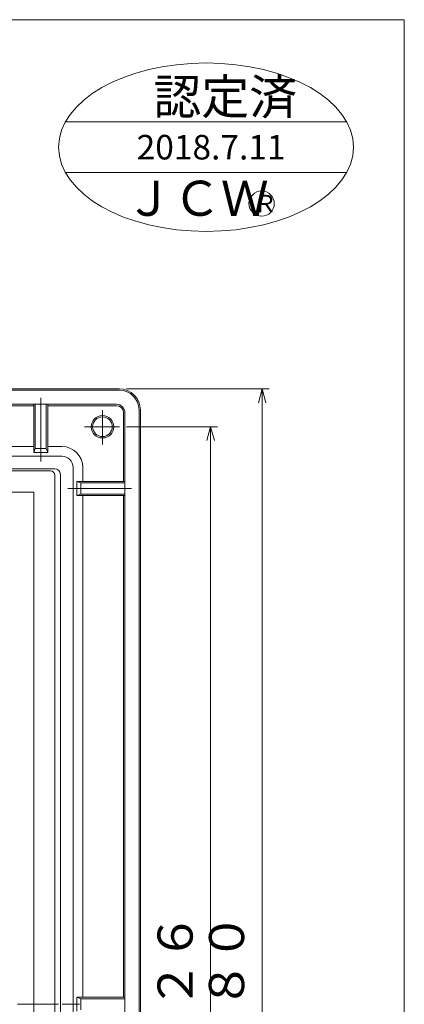
# Model space of a CAD drawing. Units: inches. Extents: x 4470 to 6090, y -684 to 1536.
# Drawn here: x 5799 to 6072, y 835 to 1536 of the extents above; entities that cross this region are included whole.
import ezdxf

# ---------------------------------------------------------------- set-up
doc = ezdxf.new("R2010")
doc.units = ezdxf.units.IN
doc.header["$LTSCALE"] = 5
doc.header["$MEASUREMENT"] = 0
doc.header["$PDMODE"] = 65
doc.header["$PDSIZE"] = 0.2
doc.linetypes.add('CENTER2', pattern=[28.575, 19.05, -3.175, 3.175, -3.175])
doc.linetypes.add('DIVIDE', pattern=[1.25, 0.5, -0.25, 0, -0.25, 0, -0.25])
doc.layers.get('DEFPOINTS').update_dxf_attribs({"color": 3, "linetype": 'DIVIDE', "lineweight": 0})
doc.layers.add('1', color=7, linetype='Continuous', lineweight=0)
doc.styles.add('DIMSTANDARD', font='MONOTXT.shx', dxfattribs={"bigfont": 'EXTFONT.shx'})
doc.styles.add('MTSTANDARD', font='MONOTXT.shx', dxfattribs={"bigfont": 'EXTFONT.shx'})
doc.styles.add('MTSTANDARD6', font='MONOTXT.shx', dxfattribs={"bigfont": 'EXTFONT.shx'})
doc.styles.add('MTSTANDARD7', font='MONOTXT.shx', dxfattribs={"bigfont": 'EXTFONT.shx'})
doc.dimstyles.new('DIMSTYEX_2', dxfattribs={"dimscale": 5, "dimtxt": 4.48, "dimasz": 2, "dimexe": 1, "dimexo": 1, "dimgap": 1, "dimtad": 3, "dimdsep": 46, "dimtxsty": 'DIMSTANDARD', "dimblk": 'OPEN30', "dimblk1": 'OPEN30', "dimblk2": 'OPEN30', "dimsah": 1, "dimcen": 0, "dimclrd": 1, "dimclre": 1, "dimclrt": 1, "dimazin": 2, "dimtfac": 0.5, "dimtofl": 0, "dimtmove": 0, "dimatfit": 3, "dimfxl": 1, "dimtolj": 1, "dimtzin": 0, "dimlwd": -1, "dimlwe": -1, "dimarcsym": 0})
doc.dimstyles.new('DIMSTYEX_4', dxfattribs={"dimscale": 5, "dimtxt": 4.48, "dimasz": 2, "dimexe": 1, "dimexo": 1, "dimgap": 1, "dimtad": 3, "dimdsep": 46, "dimtxsty": 'DIMSTANDARD', "dimblk": 'OPEN30', "dimblk1": 'OPEN30', "dimblk2": 'OPEN30', "dimsah": 1, "dimcen": 0, "dimclrd": 1, "dimclre": 1, "dimclrt": 1, "dimazin": 2, "dimtfac": 0.5, "dimtofl": 0, "dimtmove": 0, "dimatfit": 3, "dimfxl": 1, "dimtolj": 1, "dimtzin": 0, "dimlwd": -1, "dimlwe": -1, "dimarcsym": 0})

# ---------------------------------------------------------------- blocks, each defined once
blk = doc.blocks.new('_OPEN30')
at = {"color": 0, "linetype": 'ByBlock', "lineweight": -2}
for p, q in [((-1, 0.268), (0, 0)), ((-1, 0.268), (0, 0)), ((0, 0), (-1, -0.268)), ((0, 0), (-1, 0)), ((0, 0), (-1, -0.268)), ((0, 0), (-1, 0))]:
    blk.add_line(p, q, dxfattribs=at)
blk = doc.blocks.new('_D4')
at = {"layer": '1', "color": 1, "linetype": 'ByBlock'}
for p, q in [((5874.47, 1273.16), (5976.13, 1273.16)), ((5971.13, 396.16), (5971.13, 1273.16)), ((5874.47, 396.16), (5976.13, 396.16))]:
    blk.add_line(p, q, dxfattribs=at)
at = {"layer": 'DEFPOINTS', "color": 1, "linetype": 'ByBlock'}
for p in [(5869.47, 1273.16), (5971.13, 1273.16), (5869.47, 396.16)]:
    blk.add_point(p, dxfattribs=at)
at = {"layer": '1', "color": 1, "linetype": 'ByBlock', "xscale": 9.848077530122055, "yscale": 9.848077530122055, "zscale": 9.848077530122055}
for p, rotation in [((5971.13, 1273.16), 90), ((5971.13, 396.16), 270)]:
    blk.add_blockref('_OPEN30', p, dxfattribs=dict(at, rotation=rotation))
at = {"layer": '1', "color": 1, "linetype": 'Continuous', "insert": (5966.13, 797.16), "char_height": 25, "attachment_point": 7, "rotation": 90, "line_spacing_factor": 0.75, "style": 'MTSTANDARD'}
blk.add_mtext('８８０', dxfattribs=at)
blk = doc.blocks.new('_D8')
at = {"layer": '1', "color": 1, "linetype": 'ByBlock'}
for p, q in [((5874.67, 1246.16), (5939.47, 1246.16)), ((5934.47, 423.16), (5934.47, 1246.16)), ((5874.67, 423.16), (5939.47, 423.16))]:
    blk.add_line(p, q, dxfattribs=at)
at = {"layer": 'DEFPOINTS', "color": 1, "linetype": 'ByBlock'}
for p in [(5869.67, 1246.16), (5934.47, 1246.16), (5869.67, 423.16)]:
    blk.add_point(p, dxfattribs=at)
at = {"layer": '1', "color": 1, "linetype": 'ByBlock', "xscale": 9.848077530122055, "yscale": 9.848077530122055, "zscale": 9.848077530122055}
for p, rotation in [((5934.47, 1246.16), 90), ((5934.47, 423.16), 270)]:
    blk.add_blockref('_OPEN30', p, dxfattribs=dict(at, rotation=rotation))
at = {"layer": '1', "color": 1, "linetype": 'Continuous', "insert": (5929.47, 797.16), "char_height": 25, "attachment_point": 7, "rotation": 90, "line_spacing_factor": 0.75, "style": 'MTSTANDARD'}
blk.add_mtext('８２６', dxfattribs=at)
blk = doc.blocks.new('BLK0', base_point=(5915.72, 1447.41))
at = {"layer": '1', "color": 7, "linetype": 'Continuous'}
for p, q in [((5831.06, 1463.35), (6031.39, 1463.35)), ((6031.39, 1427.35), (5831.06, 1427.35))]:
    blk.add_line(p, q, dxfattribs=at)
blk.add_circle((5970.78, 1405.15), 9, dxfattribs=at)
blk.add_ellipse((5931.23, 1445.35), major_axis=(-105, 0), ratio=0.571429, dxfattribs=at)
at = {"layer": '1', "color": 7, "linetype": 'Continuous', "char_height": 25, "attachment_point": 7, "style": 'MTSTANDARD'}
for s, insert in [('{\\fＭＳ 明朝|b0|i0|c128|p17;\\W1.0;認定済}', (5893.73, 1468.85)), ('{\\fHG丸ｺﾞｼｯｸM-PRO|b1|i0|c128|p50;\\W1.0;ＪＣＷ}', (5873.52, 1396.43))]:
    blk.add_mtext(s, dxfattribs=dict(at, insert=insert))
at = {"layer": '1', "color": 7, "linetype": 'Continuous', "attachment_point": 7}
for s, insert, char_height, line_spacing_factor, style in [('{\\fHG丸ｺﾞｼｯｸM-PRO|b0|i0|c128|p50;\\W1.0;2018.7.11}', (5881.79, 1436.6), 17.5, 1.160714, 'MTSTANDARD6'), ('{\\fHG丸ｺﾞｼｯｸM-PRO|b0|i0|c128|p50;\\W1.0;Ｒ}', (5964.81, 1398.9), 12.5, 1.375, 'MTSTANDARD7')]:
    blk.add_mtext(s, dxfattribs=dict(at, insert=insert, char_height=char_height, line_spacing_factor=line_spacing_factor, style=style))

msp = doc.modelspace()

# ---------------------------------------------------------------- linework, layer by layer
at = {"layer": '1', "color": 7, "linetype": 'Continuous'}
for p, q in [((4470.363, 1536.189), (6072.363, 1536.189)), ((6072.363, 1536.189), (6072.363, -683.811)), ((5869.47, 1273.158), (5263.47, 1273.158)), ((5869.47, 1272.158), (5263.47, 1272.158)), ((5867.47, 1262.158), (5263.47, 1262.158)), ((5808.47, 1261.158), (5268.47, 1261.158)), ((5808.47, 1262.158), (5808.47, 1227.77)), ((5809.47, 1230.77), (5809.47, 1262.158)), ((5817.47, 1262.158), (5817.47, 1230.77)), ((5818.47, 1227.77), (5818.47, 1262.158)), ((5867.47, 1261.158), (5818.47, 1261.158)), ((5872.47, 1256.158), (5872.47, 1207.158)), ((5873.47, 1256.158), (5873.47, 1112.608)), ((5883.47, 1258.158), (5883.47, 1112.608)), ((5884.47, 1258.158), (5884.47, 1112.608)), ((5808.47, 1232.158), (5268.47, 1232.158)), ((5809.47, 1230.77), (5808.47, 1227.77)), ((5808.47, 1227.77), (5818.47, 1227.77)), ((5817.47, 1230.77), (5809.47, 1230.77)), ((5818.47, 1227.77), (5817.47, 1230.77)), ((5828.47, 1232.158), (5818.47, 1232.158)), ((5828.47, 1225.158), (5263.47, 1225.158)), ((5823.47, 1216.158), (5263.47, 1216.158)), ((5820.47, 1214.658), (5263.47, 1214.658)), ((5836.47, 1217.158), (5836.47, 1112.608)), ((5843.47, 1217.158), (5843.47, 1207.158)), ((5823.47, 457.658), (5823.47, 1211.658)), ((5827.47, 1212.158), (5827.47, 1112.608)), ((5873.47, 1207.158), (5839.081, 1207.158)), ((5839.081, 1207.158), (5839.081, 1197.158)), ((5842.081, 1206.158), (5839.081, 1207.158)), ((5808.47, 1199.658), (5263.47, 1199.658)), ((5808.47, 469.658), (5808.47, 1199.658)), ((5842.081, 1198.158), (5842.081, 1206.158)), ((5842.081, 1206.158), (5873.47, 1206.158)), ((5839.081, 1197.158), (5842.081, 1198.158)), ((5839.081, 1197.158), (5873.47, 1197.158)), ((5873.47, 1198.158), (5842.081, 1198.158)), ((5843.47, 1112.608), (5843.47, 1197.158)), ((5872.47, 1112.608), (5872.47, 1197.158)), ((5827.47, 457.158), (5827.47, 1112.608)), ((5836.47, 452.158), (5836.47, 1112.608)), ((5843.47, 1112.608), (5843.47, 839.658)), ((5872.47, 1112.608), (5872.47, 839.658)), ((5873.47, 413.158), (5873.47, 1112.608)), ((5883.47, 411.158), (5883.47, 1112.608)), ((5884.47, 411.158), (5884.47, 1112.608)), ((5873.47, 839.658), (5839.081, 839.658)), ((5839.081, 839.658), (5839.081, 829.658)), ((5842.081, 838.658), (5839.081, 839.658)), ((5842.081, 830.658), (5842.081, 838.658)), ((5842.081, 838.658), (5873.47, 838.658))]:
    msp.add_line(p, q, dxfattribs=at)
at = {"layer": '1', "color": 7, "linetype": 'CENTER2'}
for p, q in [((5813.47, 1266.81), (5813.47, 1221.461)), ((5857.47, 1257.947), (5857.47, 1233.423)), ((5869.665, 1246.158), (5844.726, 1246.158)), ((5878.122, 1202.158), (5832.772, 1202.158)), ((4685.812, 834.658), (5841.127, 834.658)), ((5826.171, 834.658), (5800.569, 834.658))]:
    msp.add_line(p, q, dxfattribs=at)
at = {"layer": '1', "color": 7, "linetype": 'Continuous'}
for radius in [8, 7]:
    msp.add_circle((5857.47, 1246.158), radius, dxfattribs=at)
for centre, radius in [((5869.47, 1258.158), 15), ((5869.47, 1258.158), 14), ((5867.47, 1256.158), 6), ((5867.47, 1256.158), 5), ((5828.47, 1217.158), 15), ((5828.47, 1217.158), 8), ((5820.47, 1211.658), 3), ((5823.47, 1212.158), 4)]:
    msp.add_arc(centre, radius, 0, 90, dxfattribs=at)

# ---------------------------------------------------------------- block references
at = {"layer": '1', "color": 0, "linetype": 'Continuous'}
msp.add_blockref('BLK0', (5915.723, 1447.414), dxfattribs=at)

# ---------------------------------------------------------------- dimensions: what is measured, and where the dimension line sits
at = {"layer": '1', "color": 1, "linetype": 'ByBlock'}
for base, p1, p2, text, dimstyle, picture, middle in [((5971.13, 1273.158), (5869.47, 396.158), (5869.47, 1273.158), '８８０', 'DIMSTYEX_2', '_D4', (5953.63, 834.658)), ((5934.47, 1246.158), (5869.665, 423.158), (5869.665, 1246.158), '８２６', 'DIMSTYEX_4', '_D8', (5916.97, 834.658))]:
    dim = msp.add_linear_dim(base=base, p1=p1, p2=p2, angle=90, text=text, dimstyle=dimstyle, override={"dimtxt": 4.48, "dimtxsty": 'DIMSTANDARD', "dimblk1": 'OPEN30', "dimblk2": 'OPEN30', "dimsah": 1, "dimtdec": 2}, dxfattribs=at)
    dim.commit()
    dim.dimension.update_dxf_attribs({"geometry": picture, "text_midpoint": middle, "dimtype": 160})

doc.saveas('drawing.dxf')
